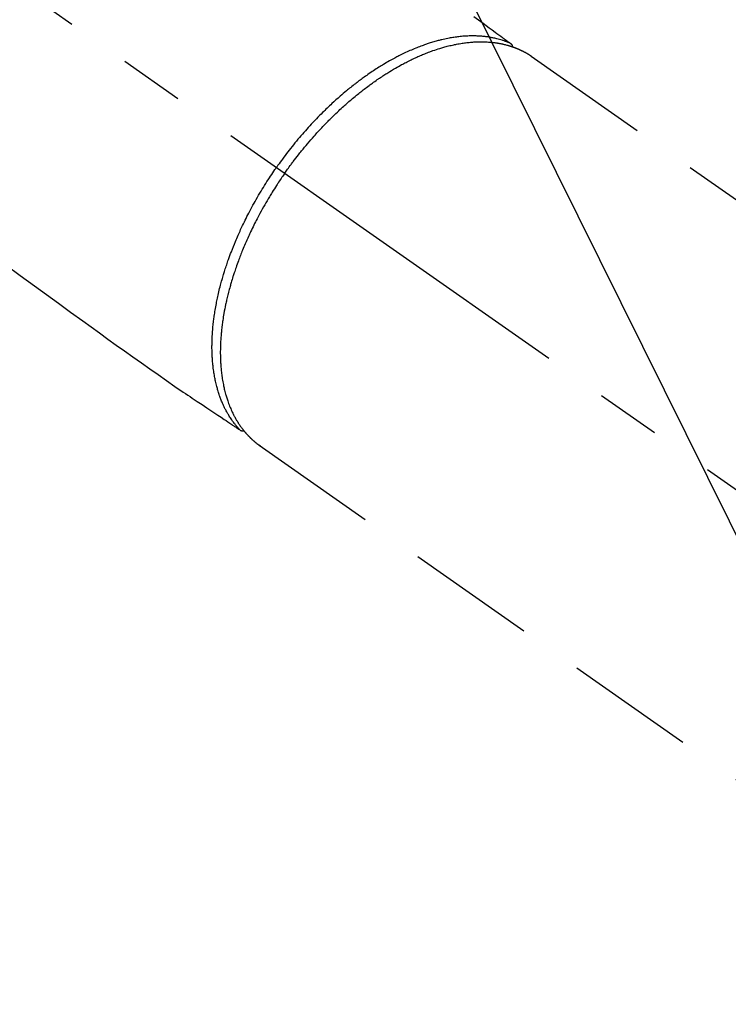
# Model space of a CAD drawing. Extents: x 28111 to 54233, y -10810 to -2410.
# Drawn here: x 45724 to 45793, y -4146 to -4051 of the extents above; entities that cross this region are included whole.
import ezdxf

# ---------------------------------------------------------------- set-up
doc = ezdxf.new("R2010")
doc.units = 0
doc.header["$LTSCALE"] = 50
doc.header["$MEASUREMENT"] = 0
doc.linetypes.add('CENTER2', pattern=[1.125, 0.75, -0.125, 0.125, -0.125])
doc.linetypes.add('HIDDEN', pattern=[0.375, 0.25, -0.125])
doc.layers.get('0').update_dxf_attribs({"linetype": 'CONTINUOUS'})
doc.layers.add('150-機器', color=8, linetype='CONTINUOUS')
doc.layers.add('160-文字', color=254, linetype='CONTINUOUS')
doc.styles.add('KH001', font='txt')
doc.dimstyles.new('KH1xx030', dxfattribs={"dimscale": 30, "dimtxt": 2, "dimasz": 0.6, "dimexe": 0.3, "dimexo": 1.2, "dimgap": 0.5, "dimtad": 3, "dimdec": 1, "dimdsep": 46, "dimlunit": 6, "dimtxsty": 'KH001', "dimblk": 'DOT', "dimcen": 1, "dimdle": 1, "dimclrd": 256, "dimclre": 256, "dimclrt": 256, "dimadec": 0, "dimazin": 0, "dimtfac": 1, "dimtdec": 1, "dimtix": 1, "dimtmove": 2, "dimatfit": 3, "dimldrblk": 'CLOSEDBLANK', "dimfxl": 1, "dimtolj": 1, "dimtzin": 0, "dimlwd": -1, "dimlwe": -1, "dimarcsym": 0})

# ---------------------------------------------------------------- blocks, each defined once
blk = doc.blocks.new('_ClosedBlank')
at = {"color": 0, "linetype": 'ByBlock', "lineweight": -2}
for p, q in [((-1, 0.1667), (0, 0)), ((-1, 0.1667), (-1, -0.1667)), ((0, 0), (-1, -0.1667))]:
    blk.add_line(p, q, dxfattribs=at)
blk = doc.blocks.new('_Dot')
at = {"color": 0, "linetype": 'ByBlock', "lineweight": -2}
blk.add_line((-0.5, 0), (-1, 0), dxfattribs=at)
at = {"color": 0, "linetype": 'ByBlock', "const_width": 0.5}
blk.add_lwpolyline([(-0.25, 0, 1), (0.25, 0, 1)], format="xyb", close=True, dxfattribs=at)

msp = doc.modelspace()

# ---------------------------------------------------------------- linework, layer by layer
at = {"layer": '150-機器', "color": 13, "linetype": 'CENTER2'}
msp.add_line((45606.3, -3965.589), (45850.318, -4136.452), dxfattribs=at)
at = {"layer": '150-機器', "color": 13, "linetype": 'HIDDEN'}
for p, q in [((45773.573, -4054.713), (45833.917, -4096.965)), ((45747.359, -4092.364), (45747.259, -4092.293)), ((45747.259, -4092.293), (45807.603, -4134.546))]:
    msp.add_line(p, q, dxfattribs=at)
for points in [[(45768.003, -4050.873), (45768.46, -4051.208), (45768.916, -4051.544), (45769.204, -4051.755), (45769.491, -4051.966), (45769.778, -4052.177), (45770.066, -4052.389), (45770.248, -4052.523), (45770.431, -4052.657), (45770.614, -4052.791), (45770.796, -4052.926), (45770.86, -4052.973), (45770.925, -4053.02), (45770.989, -4053.067), (45771.053, -4053.114), (45771.126, -4053.168), (45771.2, -4053.222), (45771.273, -4053.276), (45771.347, -4053.33), (45771.384, -4053.358), (45771.421, -4053.385), (45771.459, -4053.413), (45771.496, -4053.44), (45771.513, -4053.452), (45771.53, -4053.464), (45771.546, -4053.477), (45771.563, -4053.489), (45771.576, -4053.499), (45771.589, -4053.509), (45771.601, -4053.519), (45771.614, -4053.529), (45771.622, -4053.536), (45771.63, -4053.544), (45771.637, -4053.552), (45771.645, -4053.559), (45771.652, -4053.568), (45771.659, -4053.576), (45771.665, -4053.585), (45771.672, -4053.594), (45771.679, -4053.604), (45771.686, -4053.615), (45771.693, -4053.626), (45771.699, -4053.637), (45771.705, -4053.647), (45771.71, -4053.658), (45771.715, -4053.669), (45771.72, -4053.68), (45771.722, -4053.687), (45771.725, -4053.693), (45771.727, -4053.699), (45771.729, -4053.706), (45771.732, -4053.717), (45771.734, -4053.728), (45771.737, -4053.739), (45771.741, -4053.75), (45771.741, -4053.752), (45771.742, -4053.754), (45771.743, -4053.756), (45771.744, -4053.758), (45771.747, -4053.77), (45771.749, -4053.783), (45771.75, -4053.796), (45771.751, -4053.809)], [(45771.548, -4053.478), (45771.493, -4053.455), (45771.439, -4053.432), (45771.384, -4053.409), (45771.329, -4053.387), (45771.273, -4053.364), (45771.216, -4053.342), (45771.16, -4053.321), (45771.104, -4053.3), (45771.075, -4053.289), (45771.047, -4053.279), (45771.018, -4053.269), (45770.99, -4053.259), (45770.932, -4053.239), (45770.874, -4053.22), (45770.816, -4053.201), (45770.758, -4053.182), (45770.631, -4053.143), (45770.504, -4053.106), (45770.375, -4053.07), (45770.247, -4053.037), (45770.146, -4053.012), (45770.044, -4052.989), (45769.943, -4052.967), (45769.841, -4052.947), (45769.769, -4052.932), (45769.697, -4052.919), (45769.625, -4052.906), (45769.553, -4052.894), (45769.459, -4052.878), (45769.365, -4052.864), (45769.27, -4052.851), (45769.175, -4052.838), (45769.101, -4052.829), (45769.026, -4052.821), (45768.951, -4052.813), (45768.877, -4052.806), (45768.79, -4052.798), (45768.703, -4052.791), (45768.617, -4052.785), (45768.53, -4052.78), (45768.431, -4052.774), (45768.333, -4052.77), (45768.234, -4052.766), (45768.135, -4052.764), (45768.046, -4052.763), (45767.957, -4052.762), (45767.868, -4052.762), (45767.778, -4052.762), (45767.665, -4052.764), (45767.552, -4052.767), (45767.439, -4052.771), (45767.325, -4052.776), (45767.234, -4052.781), (45767.142, -4052.787), (45767.05, -4052.794), (45766.959, -4052.801), (45766.831, -4052.812), (45766.703, -4052.825), (45766.576, -4052.839), (45766.448, -4052.854), (45766.33, -4052.869), (45766.212, -4052.885), (45766.094, -4052.902), (45765.977, -4052.92), (45765.857, -4052.94), (45765.738, -4052.961), (45765.619, -4052.983), (45765.5, -4053.006), (45765.355, -4053.035), (45765.21, -4053.066), (45765.066, -4053.098), (45764.922, -4053.132), (45764.836, -4053.152), (45764.751, -4053.173), (45764.666, -4053.195), (45764.581, -4053.217), (45764.47, -4053.246), (45764.36, -4053.276), (45764.25, -4053.307), (45764.14, -4053.339), (45764.028, -4053.372), (45763.917, -4053.406), (45763.806, -4053.44), (45763.695, -4053.475), (45763.608, -4053.504), (45763.521, -4053.532), (45763.434, -4053.561), (45763.347, -4053.591), (45763.234, -4053.63), (45763.122, -4053.671), (45763.009, -4053.712), (45762.897, -4053.753), (45762.771, -4053.801), (45762.646, -4053.85), (45762.521, -4053.9), (45762.396, -4053.95), (45762.256, -4054.007), (45762.117, -4054.065), (45761.979, -4054.124), (45761.841, -4054.185), (45761.701, -4054.247), (45761.561, -4054.311), (45761.422, -4054.376), (45761.283, -4054.441), (45761.156, -4054.503), (45761.028, -4054.565), (45760.901, -4054.628), (45760.775, -4054.691), (45760.673, -4054.744), (45760.571, -4054.796), (45760.469, -4054.85), (45760.368, -4054.903), (45760.24, -4054.972), (45760.112, -4055.042), (45759.985, -4055.112), (45759.858, -4055.183), (45759.717, -4055.263), (45759.577, -4055.344), (45759.437, -4055.427), (45759.297, -4055.51), (45759.182, -4055.579), (45759.068, -4055.649), (45758.953, -4055.72), (45758.84, -4055.791), (45758.712, -4055.872), (45758.584, -4055.953), (45758.457, -4056.035), (45758.331, -4056.118), (45758.19, -4056.211), (45758.051, -4056.305), (45757.912, -4056.4), (45757.773, -4056.495), (45757.659, -4056.575), (45757.545, -4056.655), (45757.431, -4056.736), (45757.318, -4056.817), (45757.216, -4056.89), (45757.115, -4056.964), (45757.015, -4057.038), (45756.914, -4057.113), (45756.826, -4057.179), (45756.738, -4057.246), (45756.651, -4057.312), (45756.563, -4057.38), (45756.45, -4057.467), (45756.338, -4057.555), (45756.226, -4057.643), (45756.114, -4057.732), (45756.013, -4057.814), (45755.912, -4057.895), (45755.811, -4057.977), (45755.711, -4058.06), (45755.554, -4058.19), (45755.398, -4058.321), (45755.243, -4058.453), (45755.089, -4058.586), (45754.89, -4058.761), (45754.692, -4058.937), (45754.495, -4059.115), (45754.3, -4059.294), (45754.18, -4059.405), (45754.06, -4059.517), (45753.941, -4059.63), (45753.823, -4059.743), (45753.715, -4059.846), (45753.607, -4059.95), (45753.501, -4060.055), (45753.394, -4060.16), (45753.245, -4060.309), (45753.096, -4060.458), (45752.949, -4060.609), (45752.802, -4060.76), (45752.676, -4060.892), (45752.551, -4061.024), (45752.426, -4061.156), (45752.302, -4061.29), (45752.158, -4061.447), (45752.014, -4061.604), (45751.871, -4061.763), (45751.729, -4061.922), (45751.587, -4062.083), (45751.446, -4062.244), (45751.306, -4062.407), (45751.167, -4062.57), (45751.019, -4062.746), (45750.871, -4062.924), (45750.724, -4063.102), (45750.579, -4063.281), (45750.444, -4063.45), (45750.309, -4063.619), (45750.176, -4063.788), (45750.044, -4063.959), (45749.912, -4064.131), (45749.781, -4064.303), (45749.651, -4064.476), (45749.522, -4064.65), (45749.412, -4064.8), (45749.302, -4064.95), (45749.194, -4065.101), (45749.086, -4065.252), (45749.048, -4065.305), (45749.011, -4065.358), (45748.973, -4065.411), (45748.936, -4065.464)], [(45749.74, -4066.027), (45749.808, -4065.931), (45749.875, -4065.835), (45749.943, -4065.739), (45750.011, -4065.643), (45750.095, -4065.526), (45750.18, -4065.409), (45750.266, -4065.292), (45750.351, -4065.176), (45750.405, -4065.104), (45750.46, -4065.032), (45750.514, -4064.959), (45750.568, -4064.887), (45750.688, -4064.73), (45750.809, -4064.572), (45750.93, -4064.416), (45751.052, -4064.259), (45751.13, -4064.16), (45751.208, -4064.061), (45751.287, -4063.963), (45751.366, -4063.864), (45751.509, -4063.689), (45751.652, -4063.515), (45751.797, -4063.341), (45751.942, -4063.168), (45752.098, -4062.986), (45752.254, -4062.804), (45752.412, -4062.623), (45752.571, -4062.443), (45752.666, -4062.337), (45752.761, -4062.231), (45752.856, -4062.125), (45752.952, -4062.02), (45753.072, -4061.89), (45753.193, -4061.76), (45753.314, -4061.63), (45753.436, -4061.502), (45753.558, -4061.374), (45753.68, -4061.247), (45753.803, -4061.121), (45753.927, -4060.995), (45754.013, -4060.908), (45754.1, -4060.822), (45754.187, -4060.735), (45754.274, -4060.649), (45754.411, -4060.515), (45754.549, -4060.381), (45754.687, -4060.249), (45754.826, -4060.116), (45754.952, -4059.998), (45755.078, -4059.88), (45755.205, -4059.763), (45755.333, -4059.646), (45755.435, -4059.554), (45755.537, -4059.462), (45755.64, -4059.37), (45755.743, -4059.279), (45755.846, -4059.19), (45755.949, -4059.1), (45756.052, -4059.011), (45756.156, -4058.923), (45756.285, -4058.814), (45756.415, -4058.705), (45756.546, -4058.598), (45756.677, -4058.49), (45756.781, -4058.406), (45756.886, -4058.321), (45756.991, -4058.238), (45757.096, -4058.154), (45757.174, -4058.093), (45757.253, -4058.031), (45757.332, -4057.97), (45757.411, -4057.909), (45757.53, -4057.819), (45757.648, -4057.729), (45757.767, -4057.64), (45757.887, -4057.552), (45757.966, -4057.494), (45758.046, -4057.436), (45758.125, -4057.379), (45758.205, -4057.321), (45758.324, -4057.237), (45758.444, -4057.152), (45758.564, -4057.068), (45758.684, -4056.985), (45758.737, -4056.948), (45758.79, -4056.912), (45758.843, -4056.876), (45758.896, -4056.84), (45759.003, -4056.769), (45759.11, -4056.698), (45759.217, -4056.627), (45759.324, -4056.558), (45759.418, -4056.498), (45759.511, -4056.438), (45759.605, -4056.379), (45759.699, -4056.32), (45759.885, -4056.205), (45760.072, -4056.092), (45760.26, -4055.98), (45760.449, -4055.869), (45760.596, -4055.785), (45760.743, -4055.702), (45760.89, -4055.62), (45761.039, -4055.538), (45761.145, -4055.481), (45761.252, -4055.424), (45761.36, -4055.368), (45761.467, -4055.313), (45761.587, -4055.251), (45761.707, -4055.191), (45761.827, -4055.131), (45761.948, -4055.072), (45762.054, -4055.02), (45762.16, -4054.97), (45762.267, -4054.92), (45762.375, -4054.87), (45762.494, -4054.816), (45762.613, -4054.763), (45762.733, -4054.71), (45762.853, -4054.658), (45762.959, -4054.613), (45763.065, -4054.569), (45763.171, -4054.525), (45763.277, -4054.482), (45763.396, -4054.435), (45763.514, -4054.389), (45763.633, -4054.343), (45763.753, -4054.299), (45763.831, -4054.27), (45763.91, -4054.241), (45763.988, -4054.213), (45764.067, -4054.185), (45764.236, -4054.127), (45764.405, -4054.07), (45764.575, -4054.015), (45764.745, -4053.963), (45764.836, -4053.935), (45764.926, -4053.909), (45765.017, -4053.883), (45765.108, -4053.857), (45765.223, -4053.825), (45765.338, -4053.794), (45765.454, -4053.763), (45765.57, -4053.734), (45765.697, -4053.703), (45765.824, -4053.673), (45765.952, -4053.645), (45766.079, -4053.617), (45766.143, -4053.604), (45766.206, -4053.591), (45766.269, -4053.578), (45766.332, -4053.565), (45766.47, -4053.539), (45766.607, -4053.515), (45766.745, -4053.492), (45766.883, -4053.47), (45766.994, -4053.453), (45767.105, -4053.437), (45767.217, -4053.423), (45767.328, -4053.409), (45767.45, -4053.395), (45767.572, -4053.383), (45767.694, -4053.371), (45767.816, -4053.361), (45767.912, -4053.354), (45768.008, -4053.347), (45768.104, -4053.342), (45768.2, -4053.337), (45768.307, -4053.332), (45768.414, -4053.329), (45768.521, -4053.327), (45768.627, -4053.325), (45768.767, -4053.325), (45768.907, -4053.327), (45769.047, -4053.33), (45769.186, -4053.336), (45769.312, -4053.342), (45769.438, -4053.35), (45769.563, -4053.36), (45769.689, -4053.371), (45769.778, -4053.38), (45769.868, -4053.39), (45769.957, -4053.4), (45770.046, -4053.412), (45770.102, -4053.419), (45770.157, -4053.427), (45770.212, -4053.435), (45770.267, -4053.444), (45770.311, -4053.45), (45770.355, -4053.457), (45770.399, -4053.465), (45770.442, -4053.472), (45770.507, -4053.484), (45770.572, -4053.496), (45770.636, -4053.509), (45770.701, -4053.522), (45770.744, -4053.531), (45770.787, -4053.54), (45770.829, -4053.549), (45770.872, -4053.559), (45770.957, -4053.579), (45771.041, -4053.599), (45771.125, -4053.621), (45771.209, -4053.643), (45771.256, -4053.656), (45771.303, -4053.669), (45771.349, -4053.682), (45771.396, -4053.696), (45771.442, -4053.709), (45771.488, -4053.723), (45771.534, -4053.738), (45771.579, -4053.752), (45771.605, -4053.76), (45771.63, -4053.768), (45771.656, -4053.777), (45771.681, -4053.785), (45771.699, -4053.791), (45771.716, -4053.797), (45771.734, -4053.803), (45771.751, -4053.809), (45771.789, -4053.822), (45771.827, -4053.835), (45771.864, -4053.849), (45771.902, -4053.862), (45771.917, -4053.868), (45771.932, -4053.873), (45771.947, -4053.879), (45771.961, -4053.885), (45771.981, -4053.892), (45772.001, -4053.9), (45772.021, -4053.907), (45772.041, -4053.915), (45772.065, -4053.924), (45772.09, -4053.933), (45772.114, -4053.943), (45772.139, -4053.953), (45772.158, -4053.961), (45772.178, -4053.969), (45772.197, -4053.977), (45772.217, -4053.986), (45772.246, -4053.998), (45772.275, -4054.01), (45772.304, -4054.022), (45772.333, -4054.034), (45772.362, -4054.046), (45772.391, -4054.059), (45772.419, -4054.072), (45772.448, -4054.085), (45772.477, -4054.098), (45772.505, -4054.112), (45772.533, -4054.125), (45772.562, -4054.138), (45772.581, -4054.147), (45772.599, -4054.156), (45772.618, -4054.165), (45772.637, -4054.174), (45772.665, -4054.187), (45772.693, -4054.201), (45772.721, -4054.215), (45772.749, -4054.229), (45772.777, -4054.243), (45772.805, -4054.257), (45772.832, -4054.272), (45772.86, -4054.286), (45772.879, -4054.296), (45772.897, -4054.306), (45772.915, -4054.316), (45772.934, -4054.325), (45772.97, -4054.345), (45773.006, -4054.365), (45773.042, -4054.386), (45773.078, -4054.406), (45773.105, -4054.421), (45773.132, -4054.437), (45773.16, -4054.453), (45773.187, -4054.469), (45773.213, -4054.484), (45773.24, -4054.5), (45773.267, -4054.516), (45773.293, -4054.532), (45773.32, -4054.549), (45773.346, -4054.565), (45773.372, -4054.582), (45773.399, -4054.599), (45773.425, -4054.615), (45773.451, -4054.632), (45773.477, -4054.649), (45773.504, -4054.666), (45773.521, -4054.678), (45773.538, -4054.689), (45773.556, -4054.701), (45773.573, -4054.713)], [(45745.407, -4090.812), (45745.366, -4090.768), (45745.326, -4090.725), (45745.286, -4090.681), (45745.246, -4090.637), (45745.206, -4090.592), (45745.166, -4090.547), (45745.126, -4090.501), (45745.087, -4090.455), (45745.068, -4090.432), (45745.048, -4090.409), (45745.029, -4090.385), (45745.01, -4090.362), (45744.971, -4090.315), (45744.933, -4090.267), (45744.896, -4090.219), (45744.859, -4090.171), (45744.778, -4090.065), (45744.699, -4089.958), (45744.622, -4089.849), (45744.547, -4089.74), (45744.489, -4089.653), (45744.433, -4089.566), (45744.378, -4089.478), (45744.323, -4089.39), (45744.286, -4089.327), (45744.248, -4089.264), (45744.211, -4089.201), (45744.175, -4089.137), (45744.128, -4089.054), (45744.083, -4088.97), (45744.038, -4088.886), (45743.994, -4088.801), (45743.96, -4088.734), (45743.927, -4088.667), (45743.894, -4088.599), (45743.861, -4088.532), (45743.824, -4088.453), (45743.788, -4088.374), (45743.753, -4088.294), (45743.718, -4088.214), (45743.679, -4088.124), (45743.641, -4088.033), (45743.604, -4087.941), (45743.568, -4087.849), (45743.536, -4087.766), (45743.505, -4087.682), (45743.475, -4087.598), (45743.445, -4087.514), (45743.408, -4087.407), (45743.372, -4087.3), (45743.337, -4087.192), (45743.303, -4087.084), (45743.276, -4086.996), (45743.251, -4086.908), (45743.225, -4086.819), (45743.201, -4086.731), (45743.168, -4086.607), (45743.136, -4086.483), (45743.105, -4086.358), (45743.076, -4086.233), (45743.05, -4086.117), (45743.024, -4086.001), (45743, -4085.884), (45742.977, -4085.767), (45742.955, -4085.648), (45742.934, -4085.529), (45742.914, -4085.41), (45742.894, -4085.29), (45742.872, -4085.144), (45742.852, -4084.997), (45742.832, -4084.851), (45742.815, -4084.704), (45742.805, -4084.616), (45742.795, -4084.529), (45742.787, -4084.442), (45742.778, -4084.354), (45742.768, -4084.24), (45742.759, -4084.126), (45742.75, -4084.012), (45742.742, -4083.898), (45742.735, -4083.782), (45742.729, -4083.666), (45742.723, -4083.549), (45742.718, -4083.433), (45742.715, -4083.342), (45742.712, -4083.25), (45742.71, -4083.158), (45742.708, -4083.067), (45742.706, -4082.947), (45742.706, -4082.828), (45742.706, -4082.708), (45742.707, -4082.589), (45742.709, -4082.454), (45742.712, -4082.319), (45742.715, -4082.185), (45742.72, -4082.05), (45742.726, -4081.899), (45742.733, -4081.749), (45742.741, -4081.598), (45742.75, -4081.448), (45742.761, -4081.295), (45742.774, -4081.142), (45742.787, -4080.99), (45742.801, -4080.837), (45742.815, -4080.696), (45742.83, -4080.555), (45742.845, -4080.414), (45742.862, -4080.273), (45742.876, -4080.16), (45742.891, -4080.046), (45742.906, -4079.932), (45742.922, -4079.819), (45742.943, -4079.675), (45742.965, -4079.531), (45742.987, -4079.387), (45743.011, -4079.244), (45743.038, -4079.084), (45743.066, -4078.924), (45743.095, -4078.764), (45743.126, -4078.605), (45743.152, -4078.473), (45743.178, -4078.342), (45743.206, -4078.21), (45743.233, -4078.079), (45743.266, -4077.931), (45743.298, -4077.783), (45743.332, -4077.636), (45743.366, -4077.489), (45743.406, -4077.325), (45743.447, -4077.162), (45743.488, -4076.999), (45743.531, -4076.836), (45743.566, -4076.701), (45743.603, -4076.566), (45743.639, -4076.432), (45743.677, -4076.298), (45743.711, -4076.177), (45743.746, -4076.057), (45743.781, -4075.937), (45743.817, -4075.818), (45743.849, -4075.712), (45743.882, -4075.607), (45743.915, -4075.501), (45743.948, -4075.396), (45743.991, -4075.26), (45744.036, -4075.125), (45744.08, -4074.989), (45744.126, -4074.854), (45744.167, -4074.731), (45744.21, -4074.608), (45744.252, -4074.485), (45744.295, -4074.363), (45744.364, -4074.171), (45744.434, -4073.979), (45744.505, -4073.789), (45744.577, -4073.598), (45744.673, -4073.351), (45744.771, -4073.105), (45744.871, -4072.859), (45744.973, -4072.615), (45745.036, -4072.464), (45745.1, -4072.313), (45745.165, -4072.163), (45745.231, -4072.013), (45745.291, -4071.876), (45745.353, -4071.74), (45745.414, -4071.603), (45745.476, -4071.467), (45745.565, -4071.276), (45745.655, -4071.085), (45745.746, -4070.895), (45745.838, -4070.705), (45745.919, -4070.542), (45746, -4070.379), (45746.082, -4070.217), (45746.165, -4070.055), (45746.263, -4069.865), (45746.362, -4069.676), (45746.462, -4069.488), (45746.563, -4069.3), (45746.666, -4069.112), (45746.769, -4068.924), (45746.874, -4068.737), (45746.979, -4068.551), (45747.094, -4068.35), (45747.211, -4068.151), (45747.328, -4067.952), (45747.447, -4067.754), (45747.559, -4067.57), (45747.672, -4067.386), (45747.785, -4067.202), (45747.9, -4067.02), (45748.017, -4066.837), (45748.134, -4066.655), (45748.252, -4066.474), (45748.372, -4066.293), (45748.475, -4066.138), (45748.578, -4065.984), (45748.683, -4065.831), (45748.788, -4065.677), (45748.825, -4065.624), (45748.862, -4065.571), (45748.899, -4065.517), (45748.936, -4065.464)], [(45749.74, -4066.027), (45749.673, -4066.123), (45749.606, -4066.22), (45749.539, -4066.316), (45749.472, -4066.413), (45749.391, -4066.533), (45749.31, -4066.652), (45749.229, -4066.772), (45749.15, -4066.893), (45749.1, -4066.968), (45749.051, -4067.044), (45749.002, -4067.119), (45748.952, -4067.195), (45748.845, -4067.362), (45748.739, -4067.529), (45748.633, -4067.696), (45748.528, -4067.864), (45748.461, -4067.972), (45748.395, -4068.079), (45748.329, -4068.187), (45748.264, -4068.295), (45748.148, -4068.489), (45748.033, -4068.683), (45747.919, -4068.878), (45747.807, -4069.074), (45747.688, -4069.283), (45747.571, -4069.492), (45747.455, -4069.702), (45747.341, -4069.913), (45747.273, -4070.038), (45747.206, -4070.164), (45747.139, -4070.29), (45747.073, -4070.416), (45746.992, -4070.573), (45746.911, -4070.731), (45746.831, -4070.889), (45746.752, -4071.048), (45746.673, -4071.206), (45746.596, -4071.364), (45746.52, -4071.523), (45746.444, -4071.682), (45746.392, -4071.793), (45746.34, -4071.904), (45746.288, -4072.015), (45746.237, -4072.127), (45746.158, -4072.301), (45746.079, -4072.476), (45746.002, -4072.652), (45745.925, -4072.828), (45745.857, -4072.987), (45745.789, -4073.146), (45745.723, -4073.305), (45745.657, -4073.465), (45745.605, -4073.592), (45745.554, -4073.72), (45745.503, -4073.848), (45745.453, -4073.976), (45745.403, -4074.103), (45745.355, -4074.23), (45745.306, -4074.358), (45745.259, -4074.486), (45745.2, -4074.645), (45745.143, -4074.804), (45745.086, -4074.963), (45745.03, -4075.123), (45744.986, -4075.25), (45744.943, -4075.377), (45744.9, -4075.504), (45744.858, -4075.632), (45744.827, -4075.727), (45744.796, -4075.822), (45744.765, -4075.917), (45744.735, -4076.012), (45744.691, -4076.154), (45744.647, -4076.296), (45744.604, -4076.439), (45744.562, -4076.581), (45744.535, -4076.676), (45744.508, -4076.77), (45744.481, -4076.864), (45744.455, -4076.959), (45744.416, -4077.1), (45744.377, -4077.241), (45744.339, -4077.383), (45744.302, -4077.524), (45744.286, -4077.587), (45744.27, -4077.649), (45744.254, -4077.711), (45744.239, -4077.773), (45744.208, -4077.898), (45744.178, -4078.022), (45744.149, -4078.147), (45744.12, -4078.272), (45744.095, -4078.38), (45744.071, -4078.489), (45744.047, -4078.597), (45744.024, -4078.706), (45743.98, -4078.92), (45743.938, -4079.134), (45743.897, -4079.349), (45743.858, -4079.564), (45743.829, -4079.731), (45743.801, -4079.898), (45743.774, -4080.064), (45743.748, -4080.232), (45743.731, -4080.351), (45743.714, -4080.471), (45743.698, -4080.591), (45743.683, -4080.712), (45743.666, -4080.845), (45743.65, -4080.978), (45743.635, -4081.112), (45743.621, -4081.245), (45743.609, -4081.363), (45743.598, -4081.48), (45743.587, -4081.598), (45743.577, -4081.715), (45743.567, -4081.846), (45743.558, -4081.977), (45743.549, -4082.107), (45743.541, -4082.238), (45743.535, -4082.353), (45743.53, -4082.467), (45743.525, -4082.582), (45743.521, -4082.696), (45743.518, -4082.824), (45743.515, -4082.951), (45743.513, -4083.078), (45743.512, -4083.206), (45743.511, -4083.289), (45743.511, -4083.373), (45743.512, -4083.457), (45743.513, -4083.54), (45743.515, -4083.719), (45743.52, -4083.897), (45743.527, -4084.075), (45743.535, -4084.254), (45743.541, -4084.348), (45743.547, -4084.442), (45743.553, -4084.536), (45743.56, -4084.63), (45743.569, -4084.75), (45743.58, -4084.869), (45743.591, -4084.988), (45743.603, -4085.107), (45743.617, -4085.237), (45743.633, -4085.366), (45743.649, -4085.496), (45743.667, -4085.625), (45743.676, -4085.689), (45743.685, -4085.753), (45743.695, -4085.817), (45743.705, -4085.881), (45743.727, -4086.019), (45743.751, -4086.156), (45743.776, -4086.294), (45743.803, -4086.431), (45743.826, -4086.541), (45743.849, -4086.651), (45743.873, -4086.76), (45743.898, -4086.87), (45743.927, -4086.989), (45743.957, -4087.108), (45743.988, -4087.227), (45744.02, -4087.345), (45744.046, -4087.438), (45744.073, -4087.53), (45744.101, -4087.622), (45744.129, -4087.714), (45744.161, -4087.816), (45744.195, -4087.918), (45744.229, -4088.019), (45744.264, -4088.12), (45744.312, -4088.251), (45744.361, -4088.382), (45744.412, -4088.512), (45744.465, -4088.641), (45744.514, -4088.757), (45744.565, -4088.873), (45744.617, -4088.987), (45744.67, -4089.101), (45744.709, -4089.182), (45744.749, -4089.263), (45744.789, -4089.343), (45744.831, -4089.423), (45744.857, -4089.473), (45744.883, -4089.522), (45744.909, -4089.571), (45744.936, -4089.62), (45744.958, -4089.659), (45744.979, -4089.698), (45745.001, -4089.736), (45745.023, -4089.775), (45745.056, -4089.832), (45745.09, -4089.888), (45745.124, -4089.945), (45745.158, -4090.001), (45745.181, -4090.038), (45745.204, -4090.075), (45745.228, -4090.112), (45745.251, -4090.149), (45745.299, -4090.222), (45745.347, -4090.294), (45745.396, -4090.366), (45745.445, -4090.437), (45745.473, -4090.477), (45745.502, -4090.516), (45745.53, -4090.555), (45745.559, -4090.595), (45745.588, -4090.633), (45745.617, -4090.671), (45745.646, -4090.709), (45745.675, -4090.747), (45745.691, -4090.769), (45745.708, -4090.79), (45745.724, -4090.811), (45745.741, -4090.832), (45745.752, -4090.846), (45745.764, -4090.861), (45745.776, -4090.875), (45745.787, -4090.889), (45745.813, -4090.92), (45745.838, -4090.951), (45745.863, -4090.982), (45745.889, -4091.013), (45745.899, -4091.025), (45745.909, -4091.037), (45745.92, -4091.049), (45745.93, -4091.061), (45745.944, -4091.077), (45745.958, -4091.093), (45745.972, -4091.11), (45745.985, -4091.126), (45746.003, -4091.146), (45746.02, -4091.165), (45746.037, -4091.185), (45746.055, -4091.205), (45746.069, -4091.22), (45746.084, -4091.236), (45746.098, -4091.251), (45746.112, -4091.267), (45746.134, -4091.29), (45746.155, -4091.313), (45746.176, -4091.336), (45746.197, -4091.359), (45746.219, -4091.382), (45746.241, -4091.405), (45746.263, -4091.427), (45746.285, -4091.45), (45746.307, -4091.472), (45746.329, -4091.494), (45746.351, -4091.517), (45746.374, -4091.539), (45746.388, -4091.553), (45746.403, -4091.568), (45746.418, -4091.583), (45746.433, -4091.597), (45746.455, -4091.619), (45746.478, -4091.641), (45746.5, -4091.662), (45746.523, -4091.684), (45746.546, -4091.705), (45746.569, -4091.726), (45746.592, -4091.747), (45746.615, -4091.768), (45746.63, -4091.782), (45746.646, -4091.796), (45746.661, -4091.81), (45746.677, -4091.824), (45746.708, -4091.851), (45746.739, -4091.878), (45746.77, -4091.905), (45746.802, -4091.932), (45746.826, -4091.953), (45746.85, -4091.973), (45746.874, -4091.993), (45746.898, -4092.013), (45746.922, -4092.033), (45746.946, -4092.052), (45746.97, -4092.072), (45746.994, -4092.091), (45747.018, -4092.11), (45747.043, -4092.129), (45747.068, -4092.149), (45747.093, -4092.167), (45747.117, -4092.186), (45747.142, -4092.205), (45747.167, -4092.224), (45747.192, -4092.243), (45747.209, -4092.256), (45747.226, -4092.268), (45747.242, -4092.28), (45747.259, -4092.293)], [(45722.769, -4074.881), (45724.16, -4075.889), (45725.552, -4076.898), (45726.716, -4077.741), (45727.881, -4078.584), (45729.045, -4079.428), (45730.207, -4080.273), (45731.013, -4080.861), (45731.82, -4081.449), (45732.628, -4082.034), (45733.439, -4082.616), (45734.252, -4083.19), (45735.069, -4083.761), (45735.886, -4084.33), (45736.702, -4084.901), (45737.507, -4085.471), (45738.311, -4086.04), (45739.118, -4086.606), (45739.931, -4087.162), (45740.149, -4087.308), (45740.367, -4087.454), (45740.585, -4087.599), (45740.803, -4087.743), (45741.275, -4088.057), (45741.746, -4088.372), (45742.218, -4088.686), (45742.689, -4089), (45742.986, -4089.198), (45743.282, -4089.396), (45743.579, -4089.594), (45743.876, -4089.792), (45744.065, -4089.917), (45744.253, -4090.043), (45744.442, -4090.169), (45744.63, -4090.294), (45744.697, -4090.339), (45744.763, -4090.383), (45744.829, -4090.427), (45744.895, -4090.471), (45744.971, -4090.521), (45745.047, -4090.572), (45745.123, -4090.623), (45745.199, -4090.673), (45745.237, -4090.699), (45745.276, -4090.725), (45745.315, -4090.75), (45745.353, -4090.776), (45745.37, -4090.788), (45745.388, -4090.799), (45745.405, -4090.811), (45745.422, -4090.822), (45745.436, -4090.831), (45745.449, -4090.84), (45745.463, -4090.848), (45745.477, -4090.856), (45745.487, -4090.861), (45745.496, -4090.866), (45745.506, -4090.871), (45745.516, -4090.875), (45745.527, -4090.879), (45745.537, -4090.882), (45745.547, -4090.885), (45745.558, -4090.888), (45745.57, -4090.892), (45745.582, -4090.895), (45745.595, -4090.897), (45745.607, -4090.9), (45745.619, -4090.902), (45745.631, -4090.903), (45745.643, -4090.904), (45745.655, -4090.904), (45745.662, -4090.904), (45745.669, -4090.904), (45745.676, -4090.904), (45745.682, -4090.904), (45745.694, -4090.903), (45745.705, -4090.902), (45745.716, -4090.901), (45745.728, -4090.9), (45745.73, -4090.9), (45745.732, -4090.9), (45745.734, -4090.9), (45745.736, -4090.9), (45745.749, -4090.899), (45745.762, -4090.896), (45745.775, -4090.893), (45745.787, -4090.889)]]:
    msp.add_lwpolyline(points, dxfattribs=at)

# ---------------------------------------------------------------- leaders
at = {"layer": '160-文字', "annotation_type": 0, "has_hookline": 1, "hookline_direction": 0}
for points, text_width in [([(44846.307, -3945.781), (45868.718, -5544.673), (45886.718, -5544.673)], 1240.203), ([(45486.307, -3958.4), (46240.278, -5001.826), (46258.278, -5001.826)], 1398.579), ([(45110.828, -3960.85), (46034.629, -5284.079), (46052.629, -5284.079)], 1630.051)]:
    msp.add_leader(points, dimstyle='KH1xx030', override={"dimgap": 0.5, "dimtad": 1}, dxfattribs=dict(at, text_width=text_width))
at = {"layer": '160-文字'}
msp.add_leader([(45726.307, -3965.781), (46240.278, -5001.826)], dimstyle='KH1xx030', override={"dimgap": 0.5, "dimtad": 1}, dxfattribs=at)

doc.saveas('drawing.dxf')
